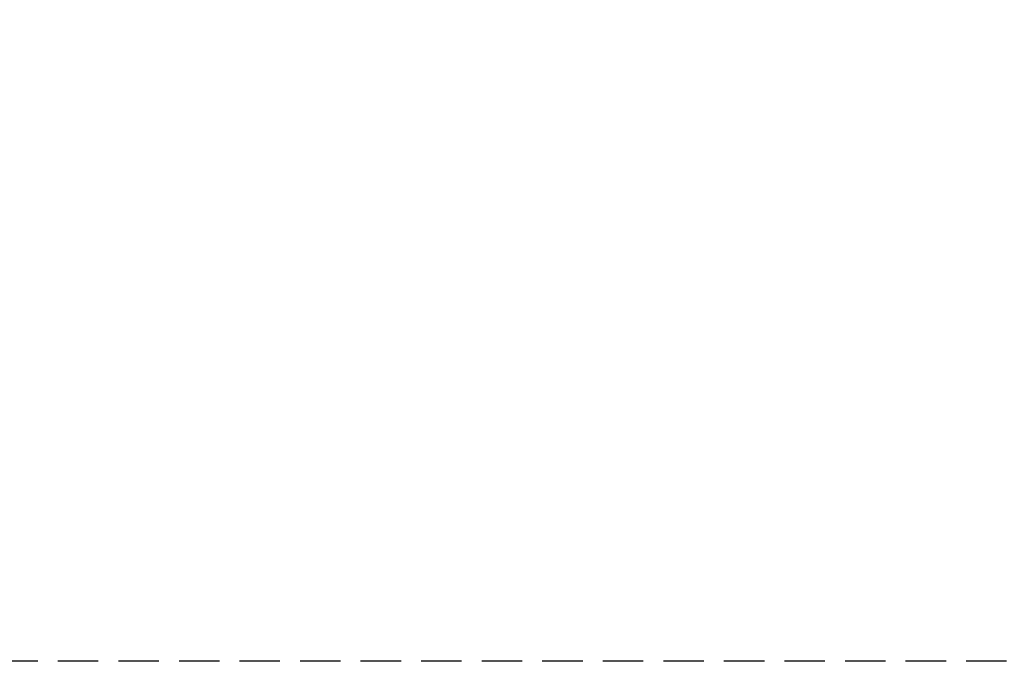
# Model space of a CAD drawing. Extents: x -258 to 190, y -179 to 191.
# Drawn here: x -41 to 81, y -178 to -99 of the extents above; entities that cross this region are included whole.
import ezdxf

# ---------------------------------------------------------------- set-up
doc = ezdxf.new("R2010")
doc.units = 0
doc.header["$LTSCALE"] = 10
doc.header["$MEASUREMENT"] = 0
doc.linetypes.add('DASHED', pattern=[0.75, 0.5, -0.25])
doc.layers.get('Defpoints').update_dxf_attribs({"linetype": 'CONTINUOUS'})
doc.layers.add('PW_DIMS_ASTM', color=30, linetype='CONTINUOUS')
doc.layers.add('PW_FallZone_ASTM', color=30, linetype='DASHED')
doc.styles.add('PW-DIMS', font='arial.ttf', dxfattribs={"width": 0.8, "height": 6})
doc.dimstyles.new('PW-DETAIL', dxfattribs={"dimtxt": 8, "dimasz": 8, "dimexe": 3, "dimexo": 2, "dimgap": 1.5, "dimtad": 0, "dimtih": 1, "dimtoh": 1, "dimrnd": 1, "dimzin": 12, "dimdsep": 46, "dimlunit": 3, "dimtxsty": 'PW-DIMS', "dimcen": 0.03, "dimse1": 1, "dimse2": 1, "dimclrd": 256, "dimclre": 256, "dimclrt": 256, "dimadec": 0, "dimazin": 0, "dimtfac": 0.2, "dimtix": 1, "dimtofl": 0, "dimtmove": 0, "dimatfit": 3, "dimfxl": 1, "dimtolj": 1, "dimtzin": 0, "dimarcsym": 0})

# ---------------------------------------------------------------- blocks, each defined once
blk = doc.blocks.new('*D4')
at = {"layer": 'Defpoints', "color": 0, "transparency": 16777216}
for p in [(1.94, 158.65, 48), (-243.89, -178.35), (-136.06, -178.35, 48)]:
    blk.add_point(p, dxfattribs=at)
at = {"layer": 'PW_DIMS_ASTM', "lineweight": -2, "transparency": 16777216}
for p, q in [((-243.89, 150.65), (-243.89, 0.06)), ((-243.89, -170.35), (-243.89, -19.76))]:
    blk.add_line(p, q, dxfattribs=at)
at = {"layer": 'PW_DIMS_ASTM', "transparency": 16777216}
for points in [[(-245.22, 150.65), (-242.55, 150.65), (-243.89, 158.65)], [(-245.22, -170.35), (-242.55, -170.35), (-243.89, -178.35)]]:
    blk.add_solid(points, dxfattribs=at)
at = {"layer": 'PW_DIMS_ASTM', "transparency": 16777216, "char_height": 6, "attachment_point": 5, "style": 'PW-DIMS'}
for s, insert in [('\\A1;28\'-1"', (-243.89, -5.28)), ('\\A1;[8.57M]', (-243.89, -15.19))]:
    blk.add_mtext(s, dxfattribs=dict(at, insert=insert))

msp = doc.modelspace()

# ---------------------------------------------------------------- linework, layer by layer
at = {"layer": 'PW_FallZone_ASTM', "elevation": 48}
msp.add_lwpolyline([(96.29, -178.347), (-136.063, -178.347, -0.1989124), (-186.975, -157.258), (-198.798, -145.435, -0.1989124), (-219.887, -94.523), (-219.887, -63.17, -0.1989124), (-198.798, -12.258), (-48.975, 137.565, -0.1989124), (1.937, 158.653), (33.229, 158.653, -0.2679492), (95.583, 122.653), (179.467, -22.639, -0.1316525), (189.113, -58.639), (189.113, -85.523, -0.1989124), (168.025, -136.435), (147.202, -157.258, -0.1989124)], format="xyb", close=True, dxfattribs=at)

# ---------------------------------------------------------------- dimensions: what is measured, and where the dimension line sits
at = {"layer": 'PW_DIMS_ASTM'}
dim = msp.add_linear_dim(base=(-243.887, -178.347), p1=(1.937, 158.653, 48), p2=(-136.063, -178.347, 48), angle=90, dimstyle='PW-DETAIL', override={"dimpost": '\\X'}, dxfattribs=at)
dim.commit()
dim.dimension.update_dxf_attribs({"geometry": '*D4', "text_midpoint": (-243.887, -9.847)})

doc.saveas('drawing.dxf')
